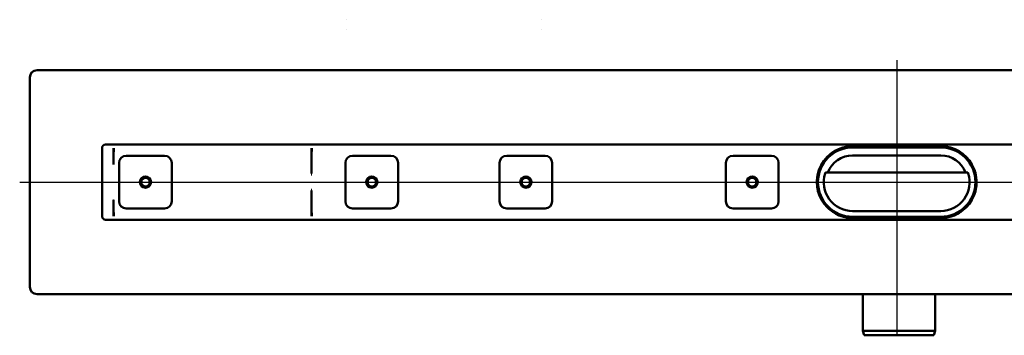
# Model space of a CAD drawing. Units: millimetres. Extents: x -529 to 1170, y -21 to 837.
# Drawn here: x -156 to 526, y -21 to 197 of the extents above; entities that cross this region are included whole.
import ezdxf
from ezdxf.lldxf.tags import DXFTag

# ---------------------------------------------------------------- set-up
doc = ezdxf.new("R2010")
doc.units = ezdxf.units.MM
doc.header["$LTSCALE"] = 5
doc.layers.add('LC-001-100-D00-0', color=1, linetype='ByBlock')
tags = doc.linetypes.add('DASHDOT', pattern=[7.5, 5, -1.25, 0, -1.25]).pattern_tags.tags
tags[10:11] = [DXFTag(74, 4), DXFTag(75, 0), DXFTag(340, '0'), DXFTag(46, 1.0), DXFTag(50, 0.0), DXFTag(44, 0.0), DXFTag(45, 0.0)]
tags[8:9] = [DXFTag(74, 4), DXFTag(75, 0), DXFTag(340, '0'), DXFTag(46, 1.0), DXFTag(50, 0.0), DXFTag(44, 0.0), DXFTag(45, 0.0)]
tags[6:7] = [DXFTag(74, 4), DXFTag(75, 0), DXFTag(340, '0'), DXFTag(46, 1.0), DXFTag(50, 0.0), DXFTag(44, 0.0), DXFTag(45, 0.0)]
tags[4:5] = [DXFTag(74, 4), DXFTag(75, 0), DXFTag(340, '0'), DXFTag(46, 1.0), DXFTag(50, 0.0), DXFTag(44, 0.0), DXFTag(45, 0.0)]

# ---------------------------------------------------------------- blocks, each defined once
blk = doc.blocks.new('KLON4')
at = {"layer": 'LC-001-100-D00-0', "color": 7, "lineweight": 15}
for p, q in [((-90.885194, 61.05022), (-90.903969, 61.017735)), ((-90.877803, 61.088393), (-90.885194, 61.05022))]:
    blk.add_line(p, q, dxfattribs=at)
blk = doc.blocks.new('KLON5')
at = {"layer": 'LC-001-100-D00-0', "color": 7, "lineweight": 15}
for p, q in [((-90.888353, 108.079663), (-90.903969, 108.088391)), ((-90.877803, 108.073753), (-90.888353, 108.079663))]:
    blk.add_line(p, q, dxfattribs=at)
blk = doc.blocks.new('KLON6')
at = {"layer": 'LC-001-100-D00-0', "color": 7, "lineweight": 15}
for p, q in [((-90.903969, 72.433197), (-90.901764, 72.418912)), ((-90.901764, 72.418912), (-90.890439, 72.346604)), ((-90.890439, 72.346604), (-90.877803, 72.265723))]:
    blk.add_line(p, q, dxfattribs=at)
blk = doc.blocks.new('KLON8')
at = {"layer": 'LC-001-100-D00-0', "color": 7, "lineweight": 15}
for p, q in [((-90.865405, 72.261068), (-90.877803, 72.265723)), ((-90.849252, 72.254983), (-90.865405, 72.261068))]:
    blk.add_line(p, q, dxfattribs=at)
blk = doc.blocks.new('KLON12')
at = {"layer": 'LC-001-100-D00-0', "color": 7, "lineweight": 15}
for p, q in [((46.086012, 79.565907), (46.07421, 79.994086)), ((46.097694, 79.142649), (46.086012, 79.565907)), ((46.109079, 78.729175), (46.097694, 79.142649))]:
    blk.add_line(p, q, dxfattribs=at)
blk = doc.blocks.new('KLON13')
at = {"layer": 'LC-001-100-D00-0', "color": 7, "lineweight": 15}
for p, q in [((46.07421, 89.182698), (46.086012, 89.610877)), ((46.086012, 89.610877), (46.097694, 90.034135)), ((46.097694, 90.034135), (46.109079, 90.447609))]:
    blk.add_line(p, q, dxfattribs=at)
blk = doc.blocks.new('KLON14')
at = {"layer": 'LC-001-100-D00-0', "color": 7, "lineweight": 15}
for p, q in [((-90.865405, 96.915717), (-90.877803, 96.911061)), ((-90.849252, 96.921801), (-90.865405, 96.915717))]:
    blk.add_line(p, q, dxfattribs=at)
blk = doc.blocks.new('KLON27')
at = {"layer": 'LC-001-100-D00-0', "color": 7, "lineweight": 15}
for p, q in [((481.596027, 109.351449), (484.580882, 109.170899)), ((484.580882, 109.170899), (487.283752, 108.689404))]:
    blk.add_line(p, q, dxfattribs=at)
blk = doc.blocks.new('KLON28')
at = {"layer": 'LC-001-100-D00-0', "color": 7, "lineweight": 15}
for p, q in [((417.611171, 60.005885), (416.047179, 60.246721)), ((420.596026, 59.825335), (417.611171, 60.005885))]:
    blk.add_line(p, q, dxfattribs=at)
blk = doc.blocks.new('POLY1')
at = {"layer": 'LC-001-100-D00-0', "color": 7, "lineweight": 50}
for p, q in [((487.883302, 60.535303), (491.086922, 61.561474)), ((491.086922, 61.561474), (493.165235, 62.67605)), ((491.086922, 61.561474), (491.086922, 61.561474)), ((493.165235, 62.67605), (494.217575, 63.240407)), ((493.165235, 62.67605), (493.165235, 62.67605)), ((481.596027, 59.788391), (482.631751, 59.825957)), ((481.596027, 59.788391), (481.596027, 59.788391)), ((482.631751, 59.825957), (484.733431, 59.902184)), ((482.631751, 59.825957), (482.631751, 59.825957)), ((484.733431, 59.902184), (487.883302, 60.535303)), ((484.733431, 59.902184), (484.733431, 59.902184)), ((487.883302, 60.535303), (487.883302, 60.535303))]:
    blk.add_line(p, q, dxfattribs=at)
blk = doc.blocks.new('POLY2')
at = {"layer": 'LC-001-100-D00-0', "color": 7, "lineweight": 50}
for p, q in [((409.026818, 62.67605), (407.974478, 63.240407)), ((411.105131, 61.561474), (409.026818, 62.67605)), ((409.026818, 62.67605), (409.026818, 62.67605)), ((414.308752, 60.535303), (411.105131, 61.561474)), ((411.105131, 61.561474), (411.105131, 61.561474)), ((417.458622, 59.902184), (414.308752, 60.535303)), ((414.308752, 60.535303), (414.308752, 60.535303)), ((419.560302, 59.825957), (417.458622, 59.902184)), ((417.458622, 59.902184), (417.458622, 59.902184)), ((420.596026, 59.788391), (419.560302, 59.825957)), ((419.560302, 59.825957), (419.560302, 59.825957)), ((420.596026, 59.788391), (420.596026, 59.788391))]:
    blk.add_line(p, q, dxfattribs=at)
blk = doc.blocks.new('POLY3')
at = {"layer": 'LC-001-100-D00-0', "color": 7, "lineweight": 50}
for p, q in [((482.787688, 109.338712), (481.596027, 109.388393)), ((485.140798, 109.240611), (482.787688, 109.338712)), ((482.787688, 109.338712), (482.787688, 109.338712)), ((488.417336, 108.495491), (485.140798, 109.240611)), ((485.140798, 109.240611), (485.140798, 109.240611)), ((491.454434, 107.437476), (488.417336, 108.495491)), ((488.417336, 108.495491), (488.417336, 108.495491)), ((493.305287, 106.431984), (491.454434, 107.437476)), ((491.454434, 107.437476), (491.454434, 107.437476)), ((494.217575, 105.936377), (493.305287, 106.431984)), ((493.305287, 106.431984), (493.305287, 106.431984)), ((494.217575, 105.936377), (494.217575, 105.936377))]:
    blk.add_line(p, q, dxfattribs=at)
blk = doc.blocks.new('POLY4')
at = {"layer": 'LC-001-100-D00-0', "color": 7, "lineweight": 50}
for p, q in [((413.774717, 108.495491), (417.051255, 109.240611)), ((417.051255, 109.240611), (419.404365, 109.338712)), ((417.051255, 109.240611), (417.051255, 109.240611)), ((419.404365, 109.338712), (420.596026, 109.388393)), ((419.404365, 109.338712), (419.404365, 109.338712)), ((407.974478, 105.936377), (408.886766, 106.431984)), ((407.974478, 105.936377), (407.974478, 105.936377)), ((408.886766, 106.431984), (410.737619, 107.437476)), ((408.886766, 106.431984), (408.886766, 106.431984)), ((410.737619, 107.437476), (413.774717, 108.495491)), ((410.737619, 107.437476), (410.737619, 107.437476)), ((413.774717, 108.495491), (413.774717, 108.495491))]:
    blk.add_line(p, q, dxfattribs=at)
blk = doc.blocks.new('POLY5')
at = {"layer": 'LC-001-100-D00-0', "color": 7, "lineweight": 50}
for p, q in [((410.886062, 61.770239), (410.885163, 61.768683)), ((410.88856, 61.774562), (410.886062, 61.770239)), ((410.886062, 61.770239), (410.886062, 61.770239)), ((410.915632, 61.821454), (410.88856, 61.774562)), ((410.88856, 61.774562), (410.88856, 61.774562)), ((410.970204, 61.915987), (410.915632, 61.821454)), ((410.915632, 61.821454), (410.915632, 61.821454)), ((411.021188, 62.004285), (410.970204, 61.915987)), ((410.970204, 61.915987), (410.970204, 61.915987)), ((411.046677, 62.04843), (411.021188, 62.004285)), ((411.021188, 62.004285), (411.021188, 62.004285)), ((411.046677, 62.04843), (411.046677, 62.04843))]:
    blk.add_line(p, q, dxfattribs=at)
blk = doc.blocks.new('POLY6')
at = {"layer": 'LC-001-100-D00-0', "color": 7, "lineweight": 50}
for p, q in [((491.160572, 62.02211), (491.145376, 62.04843)), ((491.201312, 61.951545), (491.160572, 62.02211)), ((491.160572, 62.02211), (491.160572, 62.02211)), ((491.25563, 61.857472), (491.201312, 61.951545)), ((491.201312, 61.951545), (491.201312, 61.951545)), ((491.29864, 61.78297), (491.25563, 61.857472)), ((491.25563, 61.857472), (491.25563, 61.857472)), ((491.30414, 61.773446), (491.29864, 61.78297)), ((491.29864, 61.78297), (491.29864, 61.78297)), ((491.30689, 61.768683), (491.30414, 61.773446)), ((491.30414, 61.773446), (491.30414, 61.773446)), ((491.30689, 61.768683), (491.30689, 61.768683))]:
    blk.add_line(p, q, dxfattribs=at)

msp = doc.modelspace()

# ---------------------------------------------------------------- linework, layer by layer
at = {"layer": 'LC-001-100-D00-0', "color": 7, "linetype": 'DASHDOT', "lineweight": 25}
for p, q in [((451.096027, 169.088392), (451.096027, -21.411607)), ((-155.903973, 84.588392), (1058.096027, 84.588392))]:
    msp.add_line(p, q, dxfattribs=at)
at = {"layer": 'LC-001-100-D00-0', "color": 7, "lineweight": 50}
for p, q in [((-148.903973, 157.088392), (-148.903973, 12.088392)), ((1046.096027, 162.088392), (-143.903973, 162.088392)), ((-96.403973, 110.588392), (998.596027, 110.588392)), ((419.000134, 109.299971), (420.596026, 109.351449)), ((420.596026, 109.388393), (481.596027, 109.388393)), ((420.596026, 109.351449), (481.596027, 109.351449)), ((-98.903973, 61.088392), (-98.903973, 108.088392)), ((-90.877803, 108.073753), (-90.877803, 96.911061)), ((-82.153973, 102.838392), (-55.653973, 102.838392)), ((46.109109, 90.449343), (46.109109, 104.44407)), ((46.123384, 105.237503), (46.109228, 104.446933)), ((46.123384, 105.237876), (46.123384, 108.088391)), ((74.512693, 102.838392), (101.012693, 102.838392)), ((181.17936, 102.838392), (207.67936, 102.838392)), ((337.846027, 102.838392), (364.346027, 102.838392)), ((405.94611, 103.975758), (405.850523, 104.128354)), ((405.94611, 103.975758), (406.129025, 103.73796)), ((411.046677, 107.128354), (411.131032, 106.969275)), ((411.245514, 106.691964), (411.131032, 106.969275)), ((481.596027, 108.588392), (420.596026, 108.588392)), ((481.596027, 103.088392), (420.596026, 103.088392)), ((491.061021, 106.969275), (490.946539, 106.691964)), ((491.061021, 106.969275), (491.145376, 107.128354)), ((496.063024, 103.73796), (496.245943, 103.975758)), ((496.341531, 104.128354), (496.245943, 103.975758)), ((-87.153973, 71.338392), (-87.153973, 97.838392)), ((-50.653973, 97.838392), (-50.653973, 71.338392)), ((69.512693, 71.338392), (69.512693, 97.838392)), ((106.012693, 97.838392), (106.012693, 71.338392)), ((176.17936, 71.338392), (176.17936, 97.838392)), ((212.67936, 97.838392), (212.67936, 71.338392)), ((332.846027, 71.338392), (332.846027, 97.838392)), ((369.346027, 97.838392), (369.346027, 71.338392)), ((402.48698, 91.338392), (499.705073, 91.338392)), ((46.109109, 64.732714), (46.109109, 78.727441)), ((396.480296, 78.963392), (397.264514, 78.963392)), ((397.036139, 76.963392), (397.839502, 76.963392)), ((504.352551, 76.963392), (505.155914, 76.963392)), ((504.927539, 78.963392), (505.711753, 78.963392)), ((-90.877803, 72.265723), (-90.877803, 61.088393)), ((-55.653973, 66.338392), (-82.153973, 66.338392)), ((46.123384, 63.939281), (46.109228, 64.729851)), ((46.123384, 61.088393), (46.123384, 63.938909)), ((101.012693, 66.338392), (74.512693, 66.338392)), ((207.67936, 66.338392), (181.17936, 66.338392)), ((364.346027, 66.338392), (337.846027, 66.338392)), ((405.850523, 65.048431), (405.94611, 65.201026)), ((406.129025, 65.438824), (405.94611, 65.201026)), ((411.131032, 62.207509), (411.046677, 62.04843)), ((411.131032, 62.207509), (411.245514, 62.48482)), ((481.596027, 64.588393), (420.596026, 64.588393)), ((490.946539, 62.48482), (491.061021, 62.207509)), ((491.145376, 62.04843), (491.061021, 62.207509)), ((496.245943, 65.201026), (496.063024, 65.438824)), ((496.245943, 65.201026), (496.341531, 65.048431)), ((998.596027, 58.588392), (-96.403973, 58.588392)), ((420.596026, 60.588392), (481.596027, 60.588392)), ((481.596027, 59.825335), (420.596026, 59.825335)), ((481.596027, 59.788391), (420.596026, 59.788391)), ((482.733405, 59.85147), (481.596027, 59.825335)), ((-143.903973, 7.088392), (1046.096027, 7.088392)), ((427.663059, 7.088392), (427.663059, -18.411608)), ((477.66306, -18.411608), (477.66306, 7.088392)), ((427.663059, -18.411608), (428.466908, -21.411607)), ((427.663059, -18.411608), (477.66306, -18.411608)), ((476.859211, -21.411607), (477.66306, -18.411608)), ((476.859211, -21.411607), (428.466908, -21.411607))]:
    msp.add_line(p, q, dxfattribs=at)
for centre, radius in [((-68.903973, 84.588392), 3.9), ((-68.903973, 84.588392), 3), ((87.762693, 84.588392), 3.9), ((87.762693, 84.588392), 3), ((194.42936, 84.588392), 3.9), ((194.42936, 84.588392), 3), ((351.096027, 84.588392), 3.9), ((351.096027, 84.588392), 3)]:
    msp.add_circle(centre, radius, dxfattribs=at)
for centre, radius, start, end in [((-143.903973, 157.088392), 5, 90, 180), ((-96.403973, 108.088392), 2.5, 90, 180), ((-82.153973, 97.838392), 5, 90, 180), ((-55.653973, 97.838392), 5, 0, 90), ((74.512693, 97.838392), 5, 90, 180), ((101.012693, 97.838392), 5, 0, 90), ((181.17936, 97.838392), 5, 90, 180), ((207.67936, 97.838392), 5, 0, 90), ((337.846027, 97.838392), 5, 90, 180), ((364.346027, 97.838392), 5, 0, 90), ((420.596027, 84.588392), 24.8, 120.592814, 239.407186), ((420.596027, 84.588392), 24.763057, 109.469149, 245.19649), ((420.596027, 84.588392), 24, 90, 270), ((420.596027, 84.588392), 18.5, 90, 158.600734), ((481.596027, 84.588392), 24, 270, 90), ((481.596027, 84.588392), 18.5, 21.399266, 90), ((481.596027, 84.588392), 24.763057, 286.637155, 62.523751), ((481.596027, 84.588392), 24.8, 300.592814, 59.407186), ((-1701.992636, 348.548533), 1630.647854, 351.116829, 351.122785), ((420.596027, 84.588392), 20, 162.384269, 270), ((402.486982, 90.338392), 1, 90, 162.384269), ((481.596027, 84.588392), 20, 270, 17.615731), ((499.705071, 90.338392), 1, 17.615731, 90), ((-82.153973, 71.338392), 5, 180, 270), ((-55.653973, 71.338392), 5, 270, 0), ((74.512693, 71.338392), 5, 180, 270), ((101.012693, 71.338392), 5, 270, 0), ((181.17936, 71.338392), 5, 180, 270), ((207.67936, 71.338392), 5, 270, 0), ((337.846027, 71.338392), 5, 180, 270), ((364.346027, 71.338392), 5, 270, 0), ((-96.403973, 61.088392), 2.5, 180, 270), ((-143.903973, 12.088392), 5, 180, 270)]:
    msp.add_arc(centre, radius, start, end, dxfattribs=at)
at = {"layer": 'LC-001-100-D00-0', "color": 7, "lineweight": 15}
for centre, major_axis, start_param, end_param in [((94.19053, 198.425704), (23.874442, 1.427912), 3.1394020124, 3.1406039739), ((181.437259, 198.425704), (23.874442, -1.427912), 0.0009886797, 0.0021906412), ((94.19053, 188.952101), (23.874442, -1.427912), 3.1425813333, 3.1437832948), ((181.437259, 188.952101), (23.874442, 1.427912), 6.2809946659, 6.2821966275)]:
    msp.add_ellipse(centre, major_axis=major_axis, ratio=0.016531, start_param=start_param, end_param=end_param, dxfattribs=at)
at = {"layer": 'LC-001-100-D00-0', "color": 7, "lineweight": 50}
for centre, major_axis, ratio, start_param, end_param in [((-159.37661, 108.088392), (68.5, 0), 0.036496, 6.2773293327, 6.2831853072), ((-90.831005, 108.088392), (0, -2.5), 0.018242, 6.2831852788, 7.853981634), ((46.168995, 108.088392), (0, -2.5), 0.018242, 6.2831852949, 7.853981634), ((-90.831005, 61.088392), (0, -2.5), 0.018242, 1.5707963268, 3.1415926536), ((46.168995, 61.088392), (0, -2.5), 0.018242, 1.5707963268, 3.1415926536), ((-159.37661, 61.088392), (68.5, 0), 0.036496, 6.2549191191, 6.2831853072)]:
    msp.add_ellipse(centre, major_axis=major_axis, ratio=ratio, start_param=start_param, end_param=end_param, dxfattribs=at)

# ---------------------------------------------------------------- block references
for name in ['POLY4', 'POLY3', 'KLON27', 'KLON5', 'KLON14', 'KLON13', 'KLON12', 'KLON6', 'KLON8', 'POLY2', 'POLY5', 'POLY1', 'POLY6', 'KLON4', 'KLON28']:
    msp.add_blockref(name, (0, 0), dxfattribs=at)

doc.saveas('drawing.dxf')
